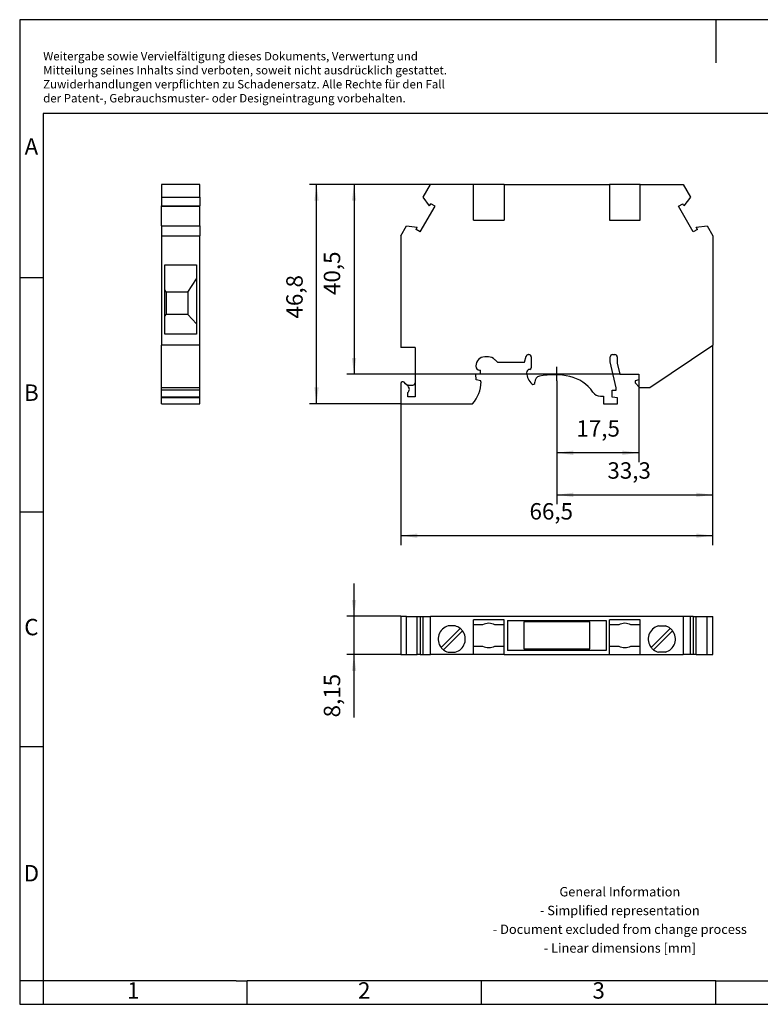
# Model space of a CAD drawing. Units: millimetres. Extents: x -247 to 50, y 1 to 211.
# Drawn here: x -247 to -89, y 1 to 211 of the extents above; entities that cross this region are included whole.
import ezdxf

# ---------------------------------------------------------------- set-up
doc = ezdxf.new("R2010")
doc.units = ezdxf.units.MM
doc.linetypes.add('DOT_CENTER', pattern=[14, 12, -1, 0, -1])
doc.layers.add('1', color=7, linetype='Continuous')
doc.styles.add('CONVERTER_11', font='txt.shx', dxfattribs={"width": 0.9})
doc.dimstyles.new('ME10_DIM_10', dxfattribs={"dimtxt": 3.5, "dimasz": 3.5, "dimexe": 1.5, "dimexo": 0, "dimgap": 1.5, "dimtad": 1, "dimdec": 4, "dimdsep": 46, "dimtxsty": 'CONVERTER_11', "dimsah": 1, "dimcen": 0.09, "dimclrd": 2, "dimclre": 2, "dimclrt": 3, "dimadec": 0, "dimazin": 0, "dimtfac": 1, "dimtdec": 4, "dimtix": 1, "dimtmove": 0, "dimatfit": 3, "dimfxl": 1, "dimtolj": 1, "dimtzin": 0, "dimarcsym": 0})
doc.dimstyles.new('ME10_DIM_11', dxfattribs={"dimtxt": 3.5, "dimasz": 3.5, "dimexe": 2, "dimexo": 0, "dimgap": 2, "dimtad": 1, "dimdec": 4, "dimdsep": 46, "dimtxsty": 'CONVERTER_11', "dimsah": 1, "dimcen": 0.09, "dimclrd": 2, "dimclre": 2, "dimclrt": 3, "dimadec": 0, "dimazin": 0, "dimtfac": 1, "dimtdec": 4, "dimtix": 1, "dimtmove": 0, "dimatfit": 3, "dimfxl": 1, "dimtolj": 1, "dimtzin": 0, "dimarcsym": 0})
doc.dimstyles.new('ME10_DIM_12', dxfattribs={"dimtxt": 3.5, "dimasz": 3.5, "dimexe": 2, "dimexo": 0, "dimgap": 2, "dimtad": 1, "dimdec": 1, "dimdsep": 46, "dimtxsty": 'CONVERTER_11', "dimsah": 1, "dimcen": 0.09, "dimclrd": 2, "dimclre": 2, "dimclrt": 3, "dimadec": 0, "dimazin": 0, "dimtfac": 1, "dimtdec": 4, "dimtix": 1, "dimtmove": 0, "dimatfit": 3, "dimfxl": 1, "dimtolj": 1, "dimtzin": 0, "dimarcsym": 0})
doc.dimstyles.new('ME10_DIM_13', dxfattribs={"dimtxt": 3.5, "dimasz": 3.5, "dimexe": 2, "dimexo": 0, "dimgap": 2, "dimtad": 1, "dimdec": 4, "dimdsep": 46, "dimtxsty": 'CONVERTER_11', "dimsah": 1, "dimcen": 0.09, "dimclrd": 2, "dimclre": 2, "dimclrt": 3, "dimadec": 0, "dimazin": 0, "dimtfac": 1, "dimtdec": 4, "dimtix": 1, "dimtmove": 0, "dimatfit": 3, "dimfxl": 1, "dimtolj": 1, "dimtzin": 0, "dimarcsym": 0})
doc.dimstyles.new('ME10_DIM_14', dxfattribs={"dimtxt": 3.5, "dimasz": 3.5, "dimexe": 1.5, "dimexo": 0, "dimgap": 1.5, "dimtad": 1, "dimdec": 4, "dimdsep": 46, "dimtxsty": 'CONVERTER_11', "dimsah": 1, "dimcen": 0.09, "dimclrd": 2, "dimclre": 2, "dimclrt": 3, "dimadec": 0, "dimazin": 0, "dimtfac": 1, "dimtdec": 4, "dimtix": 1, "dimtmove": 0, "dimatfit": 3, "dimfxl": 1, "dimtolj": 1, "dimtzin": 0, "dimarcsym": 0})
doc.dimstyles.new('ME10_DIM_15', dxfattribs={"dimtxt": 3.5, "dimasz": 3.5, "dimexe": 1.5, "dimexo": 0, "dimgap": 1.5, "dimtad": 1, "dimdec": 4, "dimdsep": 46, "dimtxsty": 'CONVERTER_11', "dimsah": 1, "dimcen": 0.09, "dimclrd": 2, "dimclre": 2, "dimclrt": 3, "dimadec": 0, "dimazin": 0, "dimtfac": 1, "dimtdec": 4, "dimtix": 1, "dimtmove": 0, "dimatfit": 3, "dimfxl": 1, "dimtolj": 1, "dimtzin": 0, "dimarcsym": 0})

# ---------------------------------------------------------------- blocks, each defined once
blk = doc.blocks.new('UKD_6-select__2', base_point=(-165.58, 75.13))
at = {"color": 7, "linetype": 'Continuous'}
for p, q in [((-164.38, 83.28), (-165.58, 83.28)), ((-165.58, 83.28), (-165.58, 75.13)), ((-164.38, 83.28), (-162.08, 83.28)), ((-164.38, 75.13), (-164.38, 83.28)), ((-162.08, 75.13), (-162.08, 83.28)), ((-162.08, 83.28), (-161.44, 83.28)), ((-161.44, 83.28), (-161.44, 75.13)), ((-161.44, 83.28), (-160.82, 83.28)), ((-160.82, 75.13), (-160.82, 83.28)), ((-160.82, 83.28), (-159.26, 83.28)), ((-105.39, 83.28), (-159.26, 83.28)), ((-159.26, 75.13), (-159.26, 83.28)), ((-143.59, 82.5), (-150.09, 82.5)), ((-150.09, 81.45), (-150.09, 82.5)), ((-143.59, 81.45), (-143.59, 82.5)), ((-142.83, 82.38), (-121.83, 82.38)), ((-142.83, 82.38), (-142.83, 76.03)), ((-125.28, 82.08), (-139.38, 82.08)), ((-139.38, 82.08), (-139.38, 76.33)), ((-125.28, 76.33), (-125.28, 82.08)), ((-121.83, 82.38), (-121.83, 76.03)), ((-114.57, 82.5), (-121.07, 82.5)), ((-121.07, 81.45), (-121.07, 82.5)), ((-114.57, 81.45), (-114.57, 82.5)), ((-105.39, 83.28), (-105.39, 75.13)), ((-103.83, 83.28), (-105.39, 83.28)), ((-103.83, 75.13), (-103.83, 83.28)), ((-103.21, 83.28), (-103.83, 83.28)), ((-103.21, 83.28), (-103.21, 75.13)), ((-103.21, 83.28), (-102.57, 83.28)), ((-102.57, 83.28), (-100.27, 83.28)), ((-102.57, 75.13), (-102.57, 83.28)), ((-100.27, 75.13), (-100.27, 83.28)), ((-100.27, 83.28), (-99.08, 83.28)), ((-99.08, 75.13), (-99.08, 83.28)), ((-152.95, 80.71), (-157.02, 76.64)), ((-156.52, 76.14), (-152.45, 80.22)), ((-153.98, 81.23), (-155.49, 81.23)), ((-148.14, 81.45), (-150.09, 81.45)), ((-150.09, 76.95), (-150.09, 81.45)), ((-143.59, 81.45), (-145.53, 81.45)), ((-143.59, 76.95), (-143.59, 81.45)), ((-119.12, 81.45), (-121.07, 81.45)), ((-121.07, 76.95), (-121.07, 81.45)), ((-114.57, 81.45), (-116.51, 81.45)), ((-114.57, 76.95), (-114.57, 81.45)), ((-108.13, 80.71), (-112.2, 76.64)), ((-111.7, 76.14), (-107.63, 80.22)), ((-110.67, 81.23), (-109.16, 81.23)), ((-155.49, 75.63), (-153.98, 75.63)), ((-150.09, 75.13), (-150.09, 76.95)), ((-150.09, 76.95), (-148.14, 76.95)), ((-145.53, 76.95), (-143.59, 76.95)), ((-143.59, 75.13), (-143.59, 76.95)), ((-121.83, 76.03), (-142.83, 76.03)), ((-139.38, 76.33), (-125.28, 76.33)), ((-121.07, 75.13), (-121.07, 76.95)), ((-121.07, 76.95), (-119.12, 76.95)), ((-116.51, 76.95), (-114.57, 76.95)), ((-114.57, 75.13), (-114.57, 76.95)), ((-109.16, 75.63), (-110.67, 75.63)), ((-165.58, 75.13), (-164.38, 75.13)), ((-164.38, 75.13), (-162.08, 75.13)), ((-161.44, 75.13), (-162.08, 75.13)), ((-161.44, 75.13), (-160.82, 75.13)), ((-160.82, 75.13), (-159.26, 75.13)), ((-150.09, 75.13), (-159.26, 75.13)), ((-143.59, 75.13), (-150.09, 75.13)), ((-143.59, 75.13), (-121.07, 75.13)), ((-121.07, 75.13), (-114.57, 75.13)), ((-114.57, 75.13), (-105.39, 75.13)), ((-103.83, 75.13), (-105.39, 75.13)), ((-103.21, 75.13), (-103.83, 75.13)), ((-102.57, 75.13), (-103.21, 75.13)), ((-102.57, 75.13), (-100.27, 75.13)), ((-100.27, 75.13), (-99.08, 75.13))]:
    blk.add_line(p, q, dxfattribs=at)
for centre, radius, start, end in [((-154.74, 78.43), 2.9, 105.0902, 218.0681), ((-154.74, 78.43), 2.9, 51.9319, 74.9098), ((-154.74, 78.43), 2.9, 285.0902, 38.0681), ((-154.74, 78.43), 2.9, 38.0681, 51.9319), ((-146.84, 79.2), 2.6, 59.9267, 120.0733), ((-117.82, 79.2), 2.6, 59.9267, 120.0733), ((-109.92, 78.43), 2.9, 105.0902, 218.0681), ((-109.92, 78.43), 2.9, 51.9319, 74.9098), ((-109.92, 78.43), 2.9, 285.0902, 38.0681), ((-109.92, 78.43), 2.9, 38.0681, 51.9319), ((-154.74, 78.43), 2.9, 218.0681, 231.9319), ((-154.74, 78.43), 2.9, 231.9319, 254.9098), ((-146.84, 79.2), 2.6, 239.9267, 300.0733), ((-117.82, 79.2), 2.6, 239.9267, 300.0733), ((-109.92, 78.43), 2.9, 218.0681, 231.9319), ((-109.92, 78.43), 2.9, 231.9319, 254.9098)]:
    blk.add_arc(centre, radius, start, end, dxfattribs=at)
blk = doc.blocks.new('*D17')
at = {"layer": '1', "color": 2, "linetype": 'Continuous'}
for p, q in [((-175.58, 83.28), (-175.58, 90.28)), ((-165.58, 83.28), (-177.08, 83.28)), ((-175.58, 75.13), (-175.58, 83.28)), ((-165.58, 75.13), (-177.08, 75.13)), ((-175.58, 61.72), (-175.58, 75.13))]:
    blk.add_line(p, q, dxfattribs=at)
at = {"layer": '1', "color": 2}
for points in [[(-176.04, 86.78), (-175.11, 86.78), (-175.58, 83.28)], [(-175.11, 71.63), (-176.04, 71.63), (-175.58, 75.13)]]:
    blk.add_solid(points, dxfattribs=at)
at = {"layer": '1', "color": 3, "insert": (-177.43, 61.72), "char_height": 3.5, "attachment_point": 7, "rotation": 90, "line_spacing_factor": 0.60024, "style": 'CONVERTER_11'}
blk.add_mtext('8,15', dxfattribs=at)
blk = doc.blocks.new('UKD_6-select__5', base_point=(-216.63, 128.6))
at = {"color": 7, "linetype": 'Continuous'}
for p, q in [((-208.48, 175.4), (-216.63, 175.4)), ((-216.63, 175.4), (-216.63, 172.69)), ((-208.48, 172.69), (-208.48, 175.4)), ((-216.63, 172.69), (-216.63, 170.82)), ((-216.63, 172.69), (-208.48, 172.69)), ((-208.48, 172.69), (-208.48, 170.82)), ((-216.63, 170.76), (-216.63, 170.82)), ((-216.63, 170.82), (-208.48, 170.82)), ((-216.63, 166.53), (-216.63, 170.76)), ((-216.63, 170.76), (-208.48, 170.76)), ((-208.48, 170.76), (-208.48, 170.82)), ((-208.48, 166.53), (-208.48, 170.76)), ((-216.63, 166.53), (-216.63, 164.46)), ((-216.63, 166.53), (-208.48, 166.53)), ((-208.48, 166.53), (-208.48, 164.46)), ((-216.63, 164.46), (-216.63, 141.1)), ((-216.63, 164.46), (-208.48, 164.46)), ((-208.48, 141.1), (-208.48, 164.46)), ((-215.93, 152.9), (-215.93, 158.25)), ((-215.93, 158.25), (-209.18, 158.25)), ((-209.18, 158.25), (-209.18, 155.23)), ((-211.03, 152.45), (-209.18, 155.23)), ((-209.18, 155.23), (-209.18, 145.63)), ((-215.93, 147.32), (-215.93, 152.9)), ((-215.63, 152.45), (-215.93, 152.9)), ((-215.63, 152.45), (-215.63, 147.65)), ((-211.03, 152.45), (-215.63, 152.45)), ((-211.03, 152.45), (-211.03, 147.65)), ((-215.93, 147.32), (-215.63, 147.65)), ((-215.93, 143.44), (-215.93, 147.32)), ((-211.03, 147.65), (-215.63, 147.65)), ((-211.03, 147.65), (-209.18, 145.63)), ((-209.18, 145.63), (-209.18, 143.44)), ((-209.18, 143.44), (-215.93, 143.44)), ((-216.63, 132.1), (-216.63, 141.1)), ((-208.48, 141.1), (-216.63, 141.1)), ((-208.48, 132.1), (-208.48, 141.1)), ((-216.63, 132), (-216.63, 132.1)), ((-216.63, 132.1), (-208.48, 132.1)), ((-216.63, 131.5), (-216.63, 132)), ((-208.48, 132), (-216.63, 132)), ((-216.63, 130), (-216.63, 131.5)), ((-208.48, 131.5), (-216.63, 131.5)), ((-208.48, 132), (-208.48, 132.1)), ((-208.48, 131.5), (-208.48, 132)), ((-208.48, 130), (-208.48, 131.5)), ((-216.63, 129.87), (-216.63, 130)), ((-208.48, 130), (-216.63, 130)), ((-216.63, 128.6), (-216.63, 129.87)), ((-208.48, 129.87), (-216.63, 129.87)), ((-216.63, 128.6), (-208.48, 128.6)), ((-208.48, 129.87), (-208.48, 130)), ((-208.48, 128.6), (-208.48, 129.87))]:
    blk.add_line(p, q, dxfattribs=at)
blk = doc.blocks.new('SA_Rechts1', base_point=(-212.56, 152))
blk.add_blockref('UKD_6-select__5', (-216.63, 128.6))
blk = doc.blocks.new('UKD_6-select__6', base_point=(-165.58, 128.6))
at = {"color": 7, "linetype": 'Continuous'}
for p, q in [((-160.82, 172.69), (-159.26, 175.4)), ((-150.09, 175.4), (-159.26, 175.4)), ((-150.09, 167.8), (-150.09, 175.4)), ((-143.59, 175.4), (-150.09, 175.4)), ((-143.59, 175.4), (-143.59, 167.8)), ((-143.59, 175.4), (-121.07, 175.4)), ((-121.07, 175.4), (-121.07, 167.8)), ((-114.57, 175.4), (-121.07, 175.4)), ((-114.57, 167.8), (-114.57, 175.4)), ((-114.57, 175.4), (-105.39, 175.4)), ((-105.39, 175.4), (-103.83, 172.69)), ((-159.45, 170.82), (-160.82, 172.69)), ((-103.83, 172.69), (-105.2, 170.82)), ((-161.44, 165.28), (-158.27, 170.76)), ((-159.45, 170.82), (-159.18, 171.29)), ((-158.27, 170.76), (-159.18, 171.29)), ((-106.38, 170.76), (-105.47, 171.29)), ((-103.21, 165.28), (-106.38, 170.76)), ((-105.2, 170.82), (-105.47, 171.29)), ((-165.58, 164.46), (-164.38, 166.53)), ((-164.38, 166.53), (-162.08, 166.27)), ((-162.34, 165.81), (-162.08, 166.27)), ((-150.09, 167.8), (-143.59, 167.8)), ((-121.07, 167.8), (-114.57, 167.8)), ((-102.57, 166.27), (-100.27, 166.53)), ((-102.31, 165.81), (-102.57, 166.27)), ((-100.27, 166.53), (-99.08, 164.46)), ((-165.58, 164.46), (-165.58, 140.6)), ((-161.44, 165.28), (-162.34, 165.81)), ((-102.31, 165.81), (-103.21, 165.28)), ((-99.08, 164.46), (-99.08, 141.1)), ((-112.47, 132.1), (-99.08, 141.1)), ((-162.53, 140.6), (-165.58, 140.6)), ((-162.53, 140.6), (-162.53, 133.1)), ((-139.2, 137.5), (-138.87, 138.73)), ((-138.39, 139.1), (-138.28, 139.1)), ((-120.43, 139.1), (-119.93, 139.1)), ((-149.6, 136.7), (-149.6, 136.6)), ((-146.93, 138.6), (-147.7, 138.6)), ((-145, 137.5), (-145.51, 138.01)), ((-145, 137.5), (-139.2, 137.5)), ((-137.78, 138.6), (-137.78, 136.25)), ((-120.93, 137.53), (-120.93, 138.6)), ((-119.7, 132), (-120.93, 137.53)), ((-119.43, 138.6), (-119.43, 137.27)), ((-119.43, 137.27), (-118.9, 134.9)), ((-149.63, 134.9), (-148.6, 135.1)), ((-149.53, 133.7), (-149.63, 134.9)), ((-148.8, 135.8), (-148.6, 135.8)), ((-148.6, 135.1), (-148.6, 135.8)), ((-118.9, 134.9), (-114.83, 134.9)), ((-114.83, 134.9), (-114.83, 133.7)), ((-165.58, 132.91), (-165.58, 128.6)), ((-164.6, 132.89), (-164.89, 133.19)), ((-164.04, 132.34), (-164.6, 132.89)), ((-163.89, 132.6), (-163.03, 132.6)), ((-162.53, 133.1), (-162.53, 130.1)), ((-148.5, 133.5), (-149.53, 133.7)), ((-148.5, 133.3), (-148.5, 133.5)), ((-114.83, 133.7), (-115.63, 133.5)), ((-115.63, 133.5), (-115.63, 133.05)), ((-115.63, 133.05), (-114.68, 132.1)), ((-164.08, 130.1), (-164.08, 131.03)), ((-122.99, 130.25), (-122.35, 130.25)), ((-122.35, 130.25), (-122.35, 128.6)), ((-120.55, 131.5), (-119.7, 131.5)), ((-120.55, 130), (-120.55, 131.5)), ((-119.7, 131.5), (-119.7, 132)), ((-114.68, 132.1), (-112.47, 132.1)), ((-165.58, 128.6), (-150.29, 128.6)), ((-162.53, 130.1), (-164.08, 130.1)), ((-122.35, 128.6), (-119.4, 128.6)), ((-119.4, 129.87), (-120.55, 130)), ((-119.4, 128.6), (-119.4, 129.87))]:
    blk.add_line(p, q, dxfattribs=at)
for centre, radius, start, end in [((-138.39, 138.6), 0.5, 90, 165), ((-138.28, 138.6), 0.5, 0, 90), ((-120.43, 138.6), 0.5, 90, 180), ((-119.93, 138.6), 0.5, 0, 90), ((-147.7, 136.7), 1.9, 90, 180), ((-148.8, 136.6), 0.8, 180, 270), ((-146.93, 136.6), 2, 45, 90), ((-138.08, 135.25), 0.7, 90, 182.415), ((-135.43, 135.36), 3.35, 182.415, 228.6834), ((-138.08, 136.25), 0.3, 270, 0), ((-135.79, 133.34), 1.2, 100.7065, 186.9237), ((-133, 118.6), 16.2, 77.6648, 100.7065), ((-131.25, 126.61), 8, 34.328, 77.6648), ((-165.18, 132.91), 0.4, 45, 180), ((-163.89, 133.6), 1, 225, 270), ((-164.68, 131.7), 0.9, 311.8103, 45), ((-163.03, 133.1), 0.5, 270, 0), ((-155.96, 133.46), 7.47, 319.4123, 358.7913), ((-137.38, 133.15), 0.4, 228.6834, 6.9237), ((-122.99, 132.25), 2, 214.328, 270)]:
    blk.add_arc(centre, radius, start, end, dxfattribs=at)
blk = doc.blocks.new('*D18')
at = {"layer": '1', "color": 2, "linetype": 'Continuous'}
for p, q in [((-132.33, 133.52), (-132.33, 116.16)), ((-114.83, 133.7), (-114.83, 116.16)), ((-114.83, 118.16), (-132.33, 118.16))]:
    blk.add_line(p, q, dxfattribs=at)
at = {"layer": '1', "color": 2}
for points in [[(-128.83, 118.62), (-128.83, 117.7), (-132.33, 118.16)], [(-118.33, 117.7), (-118.33, 118.62), (-114.83, 118.16)]]:
    blk.add_solid(points, dxfattribs=at)
at = {"layer": '1', "color": 3, "insert": (-128.14, 120.51), "char_height": 3.5, "attachment_point": 7, "rotation": 0.0001, "line_spacing_factor": 0.60024, "style": 'CONVERTER_11'}
blk.add_mtext('17,5', dxfattribs=at)
blk = doc.blocks.new('*D19')
at = {"layer": '1', "color": 2, "linetype": 'Continuous'}
for p, q in [((-99.08, 141.1), (-99.08, 107.19)), ((-132.33, 133.52), (-132.33, 107.19)), ((-132.33, 109.19), (-99.08, 109.19))]:
    blk.add_line(p, q, dxfattribs=at)
at = {"layer": '1', "color": 2}
for points in [[(-128.83, 109.65), (-128.83, 108.73), (-132.33, 109.19)], [(-102.58, 108.73), (-102.58, 109.65), (-99.08, 109.19)]]:
    blk.add_solid(points, dxfattribs=at)
at = {"layer": '1', "color": 3, "insert": (-121.53, 111.54), "char_height": 3.5, "attachment_point": 7, "rotation": 0.0001, "line_spacing_factor": 0.60024, "style": 'CONVERTER_11'}
blk.add_mtext('33,3', dxfattribs=at)
blk = doc.blocks.new('*D20')
at = {"layer": '1', "color": 2, "linetype": 'Continuous'}
for p, q in [((-99.08, 141.1), (-99.08, 98.48)), ((-165.58, 128.6), (-165.58, 98.48)), ((-99.08, 100.48), (-165.58, 100.48))]:
    blk.add_line(p, q, dxfattribs=at)
at = {"layer": '1', "color": 2}
for points in [[(-162.08, 100.94), (-162.08, 100.02), (-165.58, 100.48)], [(-102.58, 100.02), (-102.58, 100.94), (-99.08, 100.48)]]:
    blk.add_solid(points, dxfattribs=at)
at = {"layer": '1', "color": 3, "insert": (-138.14, 102.83), "char_height": 3.5, "attachment_point": 7, "rotation": 0.0001, "line_spacing_factor": 0.60024, "style": 'CONVERTER_11'}
blk.add_mtext('66,5', dxfattribs=at)
blk = doc.blocks.new('*D21')
at = {"layer": '1', "color": 2, "linetype": 'Continuous'}
for p, q in [((-159.26, 175.4), (-177.08, 175.4)), ((-175.58, 175.4), (-175.58, 134.9)), ((-118.9, 134.9), (-177.08, 134.9))]:
    blk.add_line(p, q, dxfattribs=at)
at = {"layer": '1', "color": 2}
for points in [[(-175.11, 171.9), (-176.04, 171.9), (-175.58, 175.4)], [(-176.04, 138.4), (-175.11, 138.4), (-175.58, 134.9)]]:
    blk.add_solid(points, dxfattribs=at)
at = {"layer": '1', "color": 3, "insert": (-177.43, 151.81), "char_height": 3.5, "attachment_point": 7, "rotation": 90, "line_spacing_factor": 0.60024, "style": 'CONVERTER_11'}
blk.add_mtext('40,5', dxfattribs=at)
blk = doc.blocks.new('*D22')
at = {"layer": '1', "color": 2, "linetype": 'Continuous'}
for p, q in [((-159.26, 175.4), (-185.08, 175.4)), ((-183.58, 128.6), (-183.58, 175.4)), ((-165.58, 128.6), (-185.08, 128.6))]:
    blk.add_line(p, q, dxfattribs=at)
at = {"layer": '1', "color": 2}
for points in [[(-183.11, 171.9), (-184.04, 171.9), (-183.58, 175.4)], [(-184.04, 132.1), (-183.11, 132.1), (-183.58, 128.6)]]:
    blk.add_solid(points, dxfattribs=at)
at = {"layer": '1', "color": 3, "insert": (-185.43, 146.79), "char_height": 3.5, "attachment_point": 7, "rotation": 90, "line_spacing_factor": 0.60024, "style": 'CONVERTER_11'}
blk.add_mtext('46,8', dxfattribs=at)
blk = doc.blocks.new('_rahmen', base_point=(45.1, 0.53))
at = {"layer": '1', "color": 2, "linetype": 'Continuous'}
for p, q in [((-246.9, 210.53), (-246.9, 155.53)), ((-98.4, 210.53), (-246.9, 210.53)), ((-98.4, 210.53), (-98.4, 201.32)), ((50.1, 210.53), (-98.4, 210.53)), ((-246.9, 155.53), (-246.9, 105.53)), ((-246.9, 155.53), (-241.9, 155.53)), ((-246.9, 105.53), (-246.9, 55.53)), ((-246.9, 105.53), (-241.9, 105.53)), ((-246.9, 55.53), (-246.9, 5.53)), ((-246.9, 55.53), (-241.9, 55.53)), ((-246.9, 5.53), (-246.9, 0.53)), ((-241.9, 5.53), (-246.9, 5.53)), ((-241.9, 5.53), (-241.9, 0.53)), ((-198.4, 0.53), (-198.4, 5.53)), ((-148.4, 0.53), (-148.4, 5.53)), ((-98.4, 0.53), (-98.4, 5.53)), ((-246.9, 0.53), (-241.9, 0.53)), ((-241.9, 0.53), (-198.4, 0.53)), ((-198.4, 0.53), (-148.4, 0.53)), ((-148.4, 0.53), (-98.4, 0.53)), ((-98.4, 0.53), (-48.4, 0.53))]:
    blk.add_line(p, q, dxfattribs=at)
at = {"layer": '1', "color": 6, "linetype": 'Continuous'}
for p, q in [((-241.9, 190.53), (-241.9, 155.53)), ((45.1, 190.53), (-241.9, 190.53)), ((-241.9, 155.53), (-241.9, 105.53)), ((-241.9, 105.53), (-241.9, 55.53)), ((-241.9, 55.53), (-241.9, 5.53)), ((-206.9, 5.53), (-241.9, 5.53)), ((-200.7, 5.53), (-206.9, 5.53)), ((-200.7, 5.53), (-198.4, 5.53)), ((-153.44, 5.53), (-198.4, 5.53)), ((-148.4, 5.53), (-153.44, 5.53)), ((-98.4, 5.53), (-148.4, 5.53)), ((-98.4, 5.53), (-84.44, 5.53))]:
    blk.add_line(p, q, dxfattribs=at)
at = {"layer": '1', "color": 3, "insert": (-241.89, 192.32), "char_height": 1.8, "attachment_point": 7, "line_spacing_factor": 0.996399, "style": 'CONVERTER_11'}
blk.add_mtext('Weitergabe sowie Vervielfältigung dieses Dokuments, Verwertung und \\PMitteilung seines Inhalts sind verboten, soweit nicht ausdrücklich gestattet. \\PZuwiderhandlungen verpflichten zu Schadenersatz. Alle Rechte für den Fall\\Pder Patent-, Gebrauchsmuster- oder Designeintragung vorbehalten.', dxfattribs=at)
at = {"layer": '1', "color": 7, "char_height": 3.5, "attachment_point": 5, "line_spacing_factor": 1.20048, "style": 'CONVERTER_11'}
for s, insert in [('A', (-244.4, 183.03)), ('B', (-244.4, 130.53)), ('C', (-244.4, 80.53)), ('D', (-244.4, 28.03)), ('1', (-222.65, 3.03)), ('2', (-173.4, 3.03)), ('3', (-123.4, 3.03))]:
    blk.add_mtext(s, dxfattribs=dict(at, insert=insert))
at = {"layer": '1', "color": 2, "insert": (-118.88, 18.28), "char_height": 2, "attachment_point": 5, "line_spacing_factor": 1.20048, "style": 'CONVERTER_11'}
blk.add_mtext('General Information\\P- Simplified representation\\P- Document excluded from change process\\P- Linear dimensions [mm]', dxfattribs=at)
blk = doc.blocks.new('A4I_CS', base_point=(45.1, 0.53))
at = {"layer": '1'}
blk.add_blockref('_rahmen', (45.1, 0.53), dxfattribs=at)
blk = doc.blocks.new('Drfsicht1', base_point=(-132.325, 79.2022))
blk.add_blockref('UKD_6-select__2', (-165.575, 75.1272))
at = {"layer": '1'}
dim = blk.add_aligned_dim(p1=(-165.575, 83.2772), p2=(-165.575, 75.1272), distance=-10, dimstyle='ME10_DIM_10', dxfattribs=at)
dim.commit()
dim.dimension.update_dxf_attribs({"geometry": '*D17', "text_midpoint": (-179, 66.00956), "text_rotation": 90})
blk = doc.blocks.new('Vordans1', base_point=(-132.325, 152))
at = {"layer": '1', "color": 2, "linetype": 'DOT_CENTER'}
blk.add_line((-132.325, 133.52431), (-132.325, 136.52431), dxfattribs=at)
blk.add_blockref('UKD_6-select__6', (-165.575, 128.6))
at = {"layer": '1'}
for base, p1, p2, dimstyle, picture, middle in [((-183.575, 128.6), (-159.26029, 175.4), (-165.575, 128.6), 'ME10_DIM_15', '*D22', (-187, 151.59764)), ((-175.575, 175.4), (-118.9, 134.9), (-159.26029, 175.4), 'ME10_DIM_14', '*D21', (-179, 156.62714))]:
    dim = blk.add_linear_dim(base=base, p1=p1, p2=p2, angle=90, dimstyle=dimstyle, dxfattribs=at)
    dim.commit()
    dim.dimension.update_dxf_attribs({"geometry": picture, "text_midpoint": middle, "text_rotation": 90})
for base, p1, p2, dimstyle, picture, middle, turn in [((-99.075, 100.4839), (-165.575, 128.6), (-99.075, 141.10435), 'ME10_DIM_13', '*D20', (-133.325, 104.4089), 0.0001389), ((-132.3250008979, 109.190624572), (-99.0750008979, 141.1043479129), (-132.3250008979, 133.5243099635), 'ME10_DIM_12', '*D19', (-116.7135740781, 113.115624572), 0.0001388889), ((-114.825, 118.16097), (-132.325, 133.52431), (-114.825, 133.7), 'ME10_DIM_11', '*D18', (-123.85286, 122.08597), 0.0001389)]:
    dim = blk.add_linear_dim(base=base, p1=p1, p2=p2, dimstyle=dimstyle, dxfattribs=at)
    dim.commit()
    dim.dimension.update_dxf_attribs({"geometry": picture, "text_midpoint": middle, "text_rotation": turn})
blk = doc.blocks.new('1')
for name, p in [('A4I_CS', (45.1, 0.53)), ('SA_Rechts1', (-212.56, 152)), ('Vordans1', (-132.33, 152)), ('Drfsicht1', (-132.33, 79.2))]:
    blk.add_blockref(name, p)

msp = doc.modelspace()

# ---------------------------------------------------------------- block references
at = {"layer": '1'}
msp.add_blockref('1', (0, 0), dxfattribs=at)

doc.saveas('drawing.dxf')
